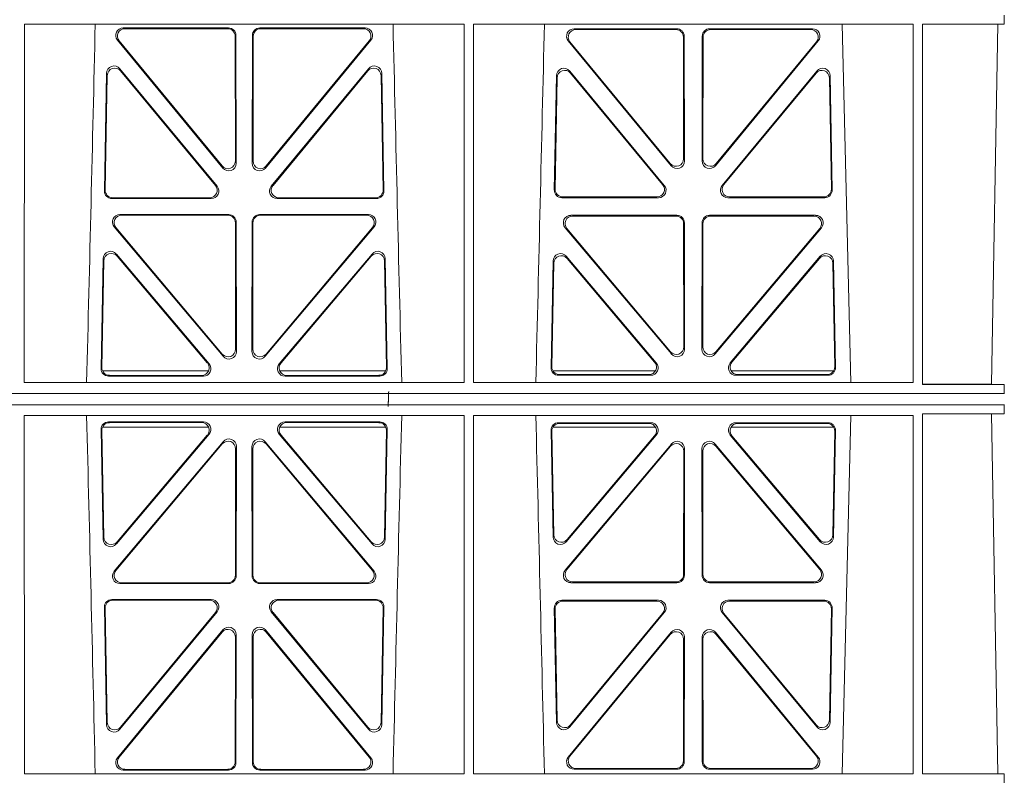
# Model space of a CAD drawing. Units: millimetres. Extents: x 614019 to 731425, y 240714 to 266935.
# Drawn here: x 619411 to 619673, y 258236 to 258437 of the extents above; entities that cross this region are included whole.
import ezdxf

# ---------------------------------------------------------------- set-up
doc = ezdxf.new("R2010")
doc.units = ezdxf.units.MM
doc.header["$LTSCALE"] = 50
doc.layers.add('Hatching', color=8, linetype='Continuous')

# ---------------------------------------------------------------- blocks, each defined once
blk = doc.blocks.new('ewfwe')
at = {"color": 5, "linetype": 'Continuous', "lineweight": 0}
for p, q in [((577269.59, 141972.02), (577269.59, 141974.42)), ((577009.4, 141972.02), (577009.38, 141876.83)), ((577126.17, 141972.02), (577009.4, 141972.02)), ((577063.6, 141971.05), (577035.65, 141971.05)), ((577099.88, 141971.05), (577071.93, 141971.05)), ((577126.17, 141972.02), (577126.19, 141876.83)), ((577128.65, 141972.02), (577128.64, 141876.83)), ((577245.43, 141972.02), (577128.65, 141972.02)), ((577226.55, 141972.02), (577228.84, 141876.83)), ((577245.43, 141972.02), (577245.44, 141876.83)), ((577247.89, 141876.37), (577247.91, 141972.02)), ((577269.59, 141972.02), (577247.91, 141972.02)), ((577266.19, 141876.42), (577267.86, 141972)), ((577269.59, 141972.02), (577267.86, 141972)), ((577063.39, 141970.84), (577036.1, 141970.84)), ((577065.42, 141935.67), (577065.38, 141968.85)), ((577065.63, 141935.09), (577065.59, 141969.06)), ((577069.94, 141969.06), (577069.9, 141935.09)), ((577070.15, 141968.85), (577070.11, 141935.67)), ((577099.43, 141970.84), (577072.14, 141970.84)), ((577155.38, 141970.82), (577182.62, 141970.82)), ((577155.82, 141970.61), (577182.41, 141970.61)), ((577184.41, 141968.62), (577184.44, 141936.3)), ((577184.62, 141968.83), (577184.65, 141935.71)), ((577189.38, 141935.71), (577189.41, 141968.83)), ((577189.59, 141936.3), (577189.62, 141968.62)), ((577191.41, 141970.82), (577218.65, 141970.82)), ((577191.62, 141970.61), (577218.21, 141970.61)), ((577034.11, 141967.79), (577062.1, 141933.81)), ((577034.55, 141967.58), (577061.89, 141934.4)), ((577073.43, 141933.81), (577101.42, 141967.79)), ((577073.64, 141934.4), (577100.98, 141967.58)), ((577181.13, 141934.44), (577153.83, 141967.57)), ((577180.92, 141935.03), (577154.28, 141967.36)), ((577220.19, 141967.57), (577192.9, 141934.44)), ((577219.75, 141967.36), (577193.11, 141935.03)), ((577030.64, 141927.75), (577031.22, 141958.97)), ((577030.85, 141927.96), (577031.42, 141958.4)), ((577034.75, 141960.2), (577060.56, 141928.99)), ((577034.95, 141959.63), (577060.11, 141929.2)), ((577074.97, 141928.99), (577100.78, 141960.2)), ((577075.42, 141929.2), (577100.58, 141959.63)), ((577104.11, 141958.4), (577104.67, 141927.96)), ((577104.31, 141958.97), (577104.89, 141927.75)), ((577150.68, 141958.36), (577150.12, 141927.98)), ((577179.33, 141929.21), (577154.21, 141959.59)), ((577178.88, 141929.42), (577154.41, 141959.02)), ((577219.81, 141959.59), (577194.7, 141929.21)), ((577219.62, 141959.02), (577195.15, 141929.42)), ((577223.91, 141927.98), (577223.34, 141958.36)), ((577150.88, 141957.79), (577150.33, 141928.19)), ((577223.7, 141928.19), (577223.15, 141957.79)), ((577059.03, 141925.72), (577032.63, 141925.72)), ((577058.58, 141925.93), (577032.84, 141925.93)), ((577102.9, 141925.72), (577076.5, 141925.72)), ((577102.68, 141925.93), (577076.95, 141925.93)), ((577152.11, 141925.95), (577177.8, 141925.95)), ((577152.32, 141926.16), (577177.36, 141926.16)), ((577196.23, 141925.95), (577221.92, 141925.95)), ((577196.67, 141926.16), (577221.71, 141926.16)), ((577063.65, 141921.48), (577034.78, 141921.48)), ((577100.75, 141921.48), (577071.88, 141921.48)), ((577063.44, 141921.27), (577035.24, 141921.27)), ((577065.48, 141885.7), (577065.44, 141919.28)), ((577065.69, 141885.12), (577065.65, 141919.49)), ((577069.88, 141919.49), (577069.84, 141885.12)), ((577070.09, 141919.28), (577070.05, 141885.7)), ((577100.29, 141921.27), (577072.09, 141921.27)), ((577154.52, 141921.26), (577182.68, 141921.26)), ((577154.97, 141921.05), (577182.47, 141921.05)), ((577184.46, 141919.06), (577184.5, 141886.31)), ((577184.67, 141919.27), (577184.71, 141885.74)), ((577189.32, 141885.74), (577189.36, 141919.27)), ((577189.53, 141886.31), (577189.57, 141919.06)), ((577191.35, 141921.26), (577219.51, 141921.26)), ((577191.56, 141921.05), (577219.06, 141921.05)), ((577033.25, 141918.21), (577062.17, 141883.83)), ((577033.7, 141918), (577061.96, 141884.41)), ((577073.36, 141883.83), (577102.28, 141918.21)), ((577073.57, 141884.41), (577101.83, 141918)), ((577181.2, 141884.45), (577152.99, 141917.98)), ((577180.99, 141885.03), (577153.44, 141917.77)), ((577221.04, 141917.98), (577192.83, 141884.45)), ((577220.59, 141917.77), (577193.04, 141885.03)), ((577058.44, 141881.83), (577033.82, 141910.98)), ((577101.71, 141910.98), (577077.09, 141881.83)), ((577030.31, 141909.73), (577029.76, 141880.57)), ((577030.51, 141909.17), (577029.98, 141880.78)), ((577057.98, 141882.04), (577034.02, 141910.41)), ((577101.51, 141910.41), (577077.55, 141882.04)), ((577105.55, 141880.78), (577105.02, 141909.17)), ((577105.77, 141880.57), (577105.22, 141909.73)), ((577149.24, 141880.8), (577149.77, 141909.13)), ((577149.46, 141881.01), (577149.97, 141908.57)), ((577153.29, 141910.38), (577177.2, 141882.05)), ((577153.49, 141909.81), (577176.75, 141882.26)), ((577196.83, 141882.05), (577220.74, 141910.38)), ((577197.28, 141882.26), (577220.54, 141909.81)), ((577224.06, 141908.57), (577224.57, 141881.01)), ((577224.26, 141909.13), (577224.79, 141880.8)), ((577030.13, 141879.97), (577058.32, 141879.97)), ((577077.21, 141879.97), (577105.4, 141879.97)), ((577176.97, 141879.97), (577149.72, 141879.97)), ((577224.31, 141879.97), (577197.06, 141879.97)), ((577031.75, 141878.55), (577056.92, 141878.55)), ((577031.97, 141878.76), (577056.47, 141878.76)), ((577078.61, 141878.55), (577103.78, 141878.55)), ((577079.06, 141878.76), (577103.56, 141878.76)), ((577175.69, 141878.77), (577151.23, 141878.77)), ((577175.23, 141878.98), (577151.45, 141878.98)), ((577222.8, 141878.77), (577198.34, 141878.77)), ((577222.58, 141878.98), (577198.8, 141878.98)), ((577126.19, 141876.83), (577009.38, 141876.83)), ((577245.44, 141876.83), (577128.64, 141876.83)), ((577269.59, 141876.37), (577247.89, 141876.37)), ((577269.59, 141876.37), (577266.19, 141876.42)), ((577269.59, 141873.97), (577269.59, 141876.37)), ((577246.64, 141873.97), (576955.01, 141873.97)), ((577246.64, 141873.97), (576955.03, 141873.97)), ((577269.64, 141873.97), (577246.64, 141873.97)), ((577269.59, 141873.97), (577246.64, 141873.97)), ((577246.64, 141870.97), (576955.01, 141870.97)), ((576955.03, 141870.97), (577246.64, 141870.97)), ((577269.59, 141870.97), (577246.64, 141870.97)), ((577269.64, 141870.97), (577246.64, 141870.97)), ((577269.59, 141870.97), (577269.59, 141868.57)), ((577009.4, 141772.92), (577009.38, 141868.12)), ((577126.19, 141868.12), (577009.38, 141868.12)), ((577126.17, 141772.92), (577126.19, 141868.12)), ((577128.65, 141772.92), (577128.64, 141868.12)), ((577245.44, 141868.12), (577128.64, 141868.12)), ((577226.55, 141772.92), (577228.84, 141868.12)), ((577245.43, 141772.92), (577245.44, 141868.12)), ((577247.89, 141868.57), (577247.91, 141772.92)), ((577269.59, 141868.57), (577247.89, 141868.57)), ((577269.59, 141868.57), (577266.19, 141868.53)), ((577266.19, 141868.53), (577267.86, 141772.95)), ((577030.31, 141835.22), (577029.76, 141864.37)), ((577030.51, 141835.78), (577029.98, 141864.16)), ((577030.13, 141864.97), (577058.32, 141864.97)), ((577031.75, 141866.4), (577056.92, 141866.4)), ((577031.97, 141866.19), (577056.47, 141866.19)), ((577077.21, 141864.97), (577105.4, 141864.97)), ((577078.61, 141866.4), (577103.78, 141866.4)), ((577079.06, 141866.19), (577103.56, 141866.19)), ((577105.55, 141864.16), (577105.02, 141835.78)), ((577105.77, 141864.37), (577105.22, 141835.22)), ((577149.24, 141864.15), (577149.77, 141835.82)), ((577149.46, 141863.94), (577149.97, 141836.38)), ((577176.97, 141864.97), (577149.72, 141864.97)), ((577175.69, 141866.18), (577151.23, 141866.18)), ((577175.23, 141865.97), (577151.45, 141865.97)), ((577224.31, 141864.97), (577197.06, 141864.97)), ((577222.8, 141866.18), (577198.34, 141866.18)), ((577222.58, 141865.97), (577198.8, 141865.97)), ((577224.06, 141836.38), (577224.57, 141863.94)), ((577224.26, 141835.82), (577224.79, 141864.15)), ((577058.44, 141863.12), (577033.82, 141833.97)), ((577057.98, 141862.91), (577034.02, 141834.53)), ((577101.71, 141833.97), (577077.09, 141863.12)), ((577101.51, 141834.53), (577077.55, 141862.91)), ((577153.29, 141834.57), (577177.2, 141862.9)), ((577153.49, 141835.13), (577176.75, 141862.69)), ((577196.83, 141862.9), (577220.74, 141834.57)), ((577197.28, 141862.69), (577220.54, 141835.13)), ((577033.25, 141826.74), (577062.17, 141861.12)), ((577033.7, 141826.95), (577061.96, 141860.54)), ((577065.48, 141859.25), (577065.44, 141825.67)), ((577065.69, 141859.83), (577065.65, 141825.46)), ((577069.88, 141825.46), (577069.84, 141859.83)), ((577070.09, 141825.67), (577070.05, 141859.25)), ((577073.36, 141861.12), (577102.28, 141826.74)), ((577073.57, 141860.54), (577101.83, 141826.95)), ((577181.2, 141860.5), (577152.99, 141826.97)), ((577180.99, 141859.92), (577153.44, 141827.18)), ((577184.46, 141825.89), (577184.5, 141858.63)), ((577184.67, 141825.68), (577184.71, 141859.21)), ((577189.32, 141859.21), (577189.36, 141825.68)), ((577189.53, 141858.63), (577189.57, 141825.89)), ((577221.04, 141826.97), (577192.83, 141860.5)), ((577220.59, 141827.18), (577193.04, 141859.92)), ((577063.65, 141823.47), (577034.78, 141823.47)), ((577063.44, 141823.68), (577035.24, 141823.68)), ((577100.75, 141823.47), (577071.88, 141823.47)), ((577100.29, 141823.68), (577072.09, 141823.68)), ((577154.52, 141823.69), (577182.68, 141823.69)), ((577154.97, 141823.9), (577182.47, 141823.9)), ((577191.35, 141823.69), (577219.51, 141823.69)), ((577191.56, 141823.9), (577219.06, 141823.9)), ((577030.64, 141817.2), (577031.22, 141785.98)), ((577030.85, 141816.98), (577031.42, 141786.55)), ((577059.03, 141819.22), (577032.63, 141819.22)), ((577058.58, 141819.01), (577032.84, 141819.01)), ((577102.9, 141819.22), (577076.5, 141819.22)), ((577102.68, 141819.01), (577076.95, 141819.01)), ((577104.11, 141786.55), (577104.67, 141816.98)), ((577104.31, 141785.98), (577104.89, 141817.2)), ((577150.68, 141786.59), (577150.12, 141816.97)), ((577150.88, 141787.16), (577150.33, 141816.76)), ((577152.11, 141819), (577177.8, 141819)), ((577152.32, 141818.79), (577177.36, 141818.79)), ((577196.23, 141819), (577221.92, 141819)), ((577196.67, 141818.79), (577221.71, 141818.79)), ((577223.7, 141816.76), (577223.15, 141787.16)), ((577223.91, 141816.97), (577223.34, 141786.59)), ((577034.75, 141784.75), (577060.56, 141815.96)), ((577034.95, 141785.32), (577060.11, 141815.75)), ((577074.97, 141815.96), (577100.78, 141784.75)), ((577075.42, 141815.75), (577100.58, 141785.32)), ((577179.33, 141815.74), (577154.21, 141785.36)), ((577178.88, 141815.53), (577154.41, 141785.93)), ((577219.81, 141785.36), (577194.7, 141815.74)), ((577219.62, 141785.93), (577195.15, 141815.53)), ((577034.11, 141777.16), (577062.1, 141811.14)), ((577034.55, 141777.37), (577061.89, 141810.55)), ((577065.42, 141809.28), (577065.38, 141776.1)), ((577065.63, 141809.86), (577065.59, 141775.89)), ((577069.94, 141775.89), (577069.9, 141809.86)), ((577070.15, 141776.1), (577070.11, 141809.28)), ((577073.43, 141811.14), (577101.42, 141777.16)), ((577073.64, 141810.55), (577100.98, 141777.37)), ((577181.13, 141810.51), (577153.83, 141777.38)), ((577180.92, 141809.92), (577154.28, 141777.59)), ((577184.62, 141776.12), (577184.65, 141809.24)), ((577189.38, 141809.24), (577189.41, 141776.12)), ((577220.19, 141777.38), (577192.9, 141810.51)), ((577219.75, 141777.59), (577193.11, 141809.92)), ((577184.41, 141776.33), (577184.44, 141808.65)), ((577189.59, 141808.65), (577189.62, 141776.33)), ((577126.17, 141772.92), (577009.4, 141772.92)), ((577063.6, 141773.9), (577035.65, 141773.9)), ((577063.39, 141774.11), (577036.1, 141774.11)), ((577099.88, 141773.9), (577071.93, 141773.9)), ((577099.43, 141774.11), (577072.14, 141774.11)), ((577245.43, 141772.92), (577128.65, 141772.92)), ((577155.38, 141774.13), (577182.62, 141774.13)), ((577155.82, 141774.34), (577182.41, 141774.34)), ((577191.41, 141774.13), (577218.65, 141774.13)), ((577191.62, 141774.34), (577218.21, 141774.34)), ((577269.59, 141772.92), (577247.91, 141772.92)), ((577269.59, 141772.92), (577267.86, 141772.95)), ((577269.59, 141772.92), (577269.59, 141770.52))]:
    blk.add_line(p, q, dxfattribs=at)
for centre, radius, start, end in [((534530.5, 142945.14), 42508.86, 358.559913, 358.688264), ((619605.01, 142945.14), 42508.85, 181.311736, 181.440087), ((534649.77, 142945.14), 42508.85, 358.559913, 358.688264), ((534530.5, 140799.81), 42508.86, 1.311736, 1.440087), ((619605.01, 140799.81), 42508.85, 178.559913, 178.688264), ((534649.77, 140799.81), 42508.85, 1.311736, 1.440087)]:
    blk.add_arc(centre, radius, start, end, dxfattribs=at)
for centre, major_axis, ratio, start_param, end_param in [((577035.68, 141969.04), (1.89, -0.76), 0.98056, 1.957217, 4.202006), ((577063.58, 141969.04), (-1.54, -1.29), 0.99347, 2.447747, 4.010947), ((577071.95, 141969.04), (1.54, -1.29), 0.99347, 2.272238, 3.835439), ((577099.85, 141969.04), (-1.89, -0.76), 0.98056, 2.08118, 4.325969), ((577036.13, 141968.83), (1.89, -0.76), 0.98056, 1.957217, 4.202006), ((577063.37, 141968.83), (-1.54, -1.29), 0.99347, 2.447747, 4.010947), ((577072.16, 141968.83), (1.54, -1.29), 0.99347, 2.272238, 3.835439), ((577099.4, 141968.83), (-1.89, -0.76), 0.98056, 2.08118, 4.325969), ((577155.41, 141968.82), (1.89, -0.76), 0.98056, 1.957217, 4.202006), ((577155.85, 141968.61), (1.89, -0.76), 0.98056, 1.957217, 4.202006), ((577182.4, 141968.61), (-1.54, -1.29), 0.99347, 2.447747, 4.010947), ((577182.61, 141968.82), (-1.54, -1.29), 0.99347, 2.447747, 4.010947), ((577191.42, 141968.82), (1.54, -1.29), 0.99347, 2.272238, 3.835439), ((577191.63, 141968.61), (1.54, -1.29), 0.99347, 2.272238, 3.835439), ((577218.18, 141968.61), (-1.89, -0.76), 0.98056, 2.08118, 4.325969), ((577218.62, 141968.82), (-1.89, -0.76), 0.98056, 2.08118, 4.325969), ((577033.23, 141958.89), (0.72, -1.93), 0.97256, 1.915144, 4.328947), ((577102.3, 141958.89), (-0.72, -1.93), 0.97256, 1.954239, 4.368041), ((577033.43, 141958.32), (0.72, -1.93), 0.97256, 1.915144, 4.328947), ((577102.1, 141958.32), (-0.72, -1.93), 0.97256, 1.954239, 4.368041), ((577152.69, 141958.28), (0.72, -1.93), 0.97256, 1.915144, 4.328947), ((577152.89, 141957.71), (0.72, -1.93), 0.97256, 1.915144, 4.328947), ((577221.14, 141957.71), (-0.72, -1.93), 0.97256, 1.954239, 4.368041), ((577221.34, 141958.28), (-0.72, -1.93), 0.97256, 1.954239, 4.368041), ((577063.41, 141935.71), (-0.67, 1.96), 0.965028, 1.942374, 4.373086), ((577063.62, 141935.13), (-0.67, 1.96), 0.965028, 1.942374, 4.373086), ((577071.91, 141935.13), (0.67, 1.96), 0.965028, 1.910099, 4.340811), ((577072.12, 141935.71), (0.67, 1.96), 0.965028, 1.910099, 4.340811), ((577182.44, 141936.34), (-0.67, 1.96), 0.965028, 1.942374, 4.373086), ((577182.65, 141935.75), (-0.67, 1.96), 0.965028, 1.942374, 4.373086), ((577191.38, 141935.75), (0.67, 1.96), 0.965028, 1.910099, 4.340811), ((577191.59, 141936.34), (0.67, 1.96), 0.965028, 1.910099, 4.340811), ((577058.55, 141927.94), (-1.8, 0.97), 0.978332, 2.074841, 4.319629), ((577076.98, 141927.94), (1.8, 0.97), 0.978332, 1.963556, 4.208345), ((577177.32, 141928.17), (-1.8, 0.97), 0.978332, 2.074841, 4.319629), ((577177.76, 141927.96), (-1.8, 0.97), 0.978332, 2.074841, 4.319629), ((577196.27, 141927.96), (1.8, 0.97), 0.978332, 1.963556, 4.208345), ((577196.71, 141928.17), (1.8, 0.97), 0.978332, 1.963556, 4.208345), ((577032.65, 141927.73), (1.34, 1.5), 0.991088, 2.285977, 3.866497), ((577032.86, 141927.94), (1.34, 1.5), 0.991088, 2.285977, 3.866497), ((577058.99, 141927.73), (-1.8, 0.97), 0.978332, 2.074841, 4.319629), ((577076.54, 141927.73), (1.8, 0.97), 0.978332, 1.963556, 4.208345), ((577102.67, 141927.94), (-1.34, 1.5), 0.991088, 2.416688, 3.997209), ((577102.88, 141927.73), (-1.34, 1.5), 0.991088, 2.416688, 3.997209), ((577152.13, 141927.96), (1.34, 1.5), 0.991088, 2.285977, 3.866497), ((577152.34, 141928.17), (1.34, 1.5), 0.991088, 2.285977, 3.866497), ((577221.69, 141928.17), (-1.34, 1.5), 0.991088, 2.416688, 3.997209), ((577221.9, 141927.96), (-1.34, 1.5), 0.991088, 2.416688, 3.997209), ((577034.81, 141919.47), (1.9, -0.75), 0.980119, 1.952749, 4.20762), ((577063.64, 141919.47), (-1.54, -1.29), 0.99347, 2.447747, 4.010947), ((577071.89, 141919.47), (1.54, -1.29), 0.99347, 2.272238, 3.835439), ((577100.72, 141919.47), (-1.9, -0.75), 0.980119, 2.075566, 4.330436), ((577035.26, 141919.26), (1.9, -0.75), 0.980119, 1.952749, 4.20762), ((577063.43, 141919.26), (-1.54, -1.29), 0.99347, 2.447747, 4.010947), ((577072.1, 141919.26), (1.54, -1.29), 0.99347, 2.272238, 3.835439), ((577100.27, 141919.26), (-1.9, -0.75), 0.980119, 2.075566, 4.330436), ((577154.54, 141919.25), (1.9, -0.75), 0.980119, 1.952749, 4.20762), ((577155, 141919.04), (1.9, -0.75), 0.980119, 1.952749, 4.20762), ((577182.46, 141919.04), (-1.54, -1.29), 0.99347, 2.447747, 4.010947), ((577182.67, 141919.25), (-1.54, -1.29), 0.99347, 2.447747, 4.010947), ((577191.36, 141919.25), (1.54, -1.29), 0.99347, 2.272238, 3.835439), ((577191.57, 141919.04), (1.54, -1.29), 0.99347, 2.272238, 3.835439), ((577219.03, 141919.04), (-1.9, -0.75), 0.980119, 2.075566, 4.330436), ((577219.48, 141919.25), (-1.9, -0.75), 0.980119, 2.075566, 4.330436), ((577032.31, 141909.66), (0.73, -1.92), 0.973309, 1.919564, 4.323381), ((577032.51, 141909.09), (0.73, -1.92), 0.973309, 1.919564, 4.323381), ((577103.02, 141909.09), (-0.73, -1.92), 0.973309, 1.959804, 4.363622), ((577103.22, 141909.66), (-0.73, -1.92), 0.973309, 1.959804, 4.363622), ((577151.78, 141909.05), (0.73, -1.92), 0.973309, 1.919564, 4.323381), ((577222.25, 141909.05), (-0.73, -1.92), 0.973309, 1.959804, 4.363622), ((577151.98, 141908.49), (0.73, -1.92), 0.973309, 1.919564, 4.323381), ((577222.05, 141908.49), (-0.73, -1.92), 0.973309, 1.959804, 4.363622), ((577063.47, 141885.74), (-0.68, 1.96), 0.965926, 1.947791, 4.368533), ((577063.68, 141885.16), (-0.68, 1.96), 0.965926, 1.947791, 4.368533), ((577071.85, 141885.16), (0.68, 1.96), 0.965926, 1.914652, 4.335394), ((577072.06, 141885.74), (0.68, 1.96), 0.965926, 1.914652, 4.335394), ((577182.49, 141886.36), (-0.68, 1.96), 0.965926, 1.947791, 4.368533), ((577182.7, 141885.78), (-0.68, 1.96), 0.965926, 1.947791, 4.368533), ((577191.33, 141885.78), (0.68, 1.96), 0.965926, 1.914652, 4.335394), ((577191.54, 141886.36), (0.68, 1.96), 0.965926, 1.914652, 4.335394), ((577175.2, 141880.99), (-1.81, 0.96), 0.977891, 2.069414, 4.324284), ((577198.83, 141880.99), (1.81, 0.96), 0.977891, 1.958901, 4.213771), ((577031.77, 141880.55), (1.34, 1.5), 0.991088, 2.285977, 3.866497), ((577031.98, 141880.77), (1.34, 1.5), 0.991088, 2.285977, 3.866497), ((577056.43, 141880.77), (-1.81, 0.96), 0.977891, 2.069414, 4.324284), ((577056.88, 141880.55), (-1.81, 0.96), 0.977891, 2.069414, 4.324284), ((577078.65, 141880.55), (1.81, 0.96), 0.977891, 1.958901, 4.213771), ((577079.1, 141880.77), (1.81, 0.96), 0.977891, 1.958901, 4.213771), ((577103.54, 141880.77), (-1.34, 1.5), 0.991088, 2.416688, 3.997209), ((577103.76, 141880.55), (-1.34, 1.5), 0.991088, 2.416688, 3.997209), ((577151.25, 141880.78), (1.34, 1.5), 0.991088, 2.285977, 3.866497), ((577151.46, 141880.99), (1.34, 1.5), 0.991088, 2.285977, 3.866497), ((577175.65, 141880.78), (-1.81, 0.96), 0.977891, 2.069414, 4.324284), ((577198.38, 141880.78), (1.81, 0.96), 0.977891, 1.958901, 4.213771), ((577222.57, 141880.99), (-1.34, 1.5), 0.991088, 2.416688, 3.997209), ((577222.78, 141880.78), (-1.34, 1.5), 0.991088, 2.416688, 3.997209), ((577031.77, 141864.39), (1.34, -1.5), 0.991088, 2.416688, 3.997209), ((577031.98, 141864.18), (1.34, -1.5), 0.991088, 2.416688, 3.997209), ((577056.43, 141864.18), (-1.81, -0.96), 0.977891, 1.958901, 4.213771), ((577056.88, 141864.39), (-1.81, -0.96), 0.977891, 1.958901, 4.213771), ((577078.65, 141864.39), (1.81, -0.96), 0.977891, 2.069414, 4.324284), ((577079.1, 141864.18), (1.81, -0.96), 0.977891, 2.069414, 4.324284), ((577103.54, 141864.18), (-1.34, -1.5), 0.991088, 2.285977, 3.866497), ((577103.76, 141864.39), (-1.34, -1.5), 0.991088, 2.285977, 3.866497), ((577151.25, 141864.17), (1.34, -1.5), 0.991088, 2.416688, 3.997209), ((577151.46, 141863.96), (1.34, -1.5), 0.991088, 2.416688, 3.997209), ((577175.2, 141863.96), (-1.81, -0.96), 0.977891, 1.958901, 4.213771), ((577175.65, 141864.17), (-1.81, -0.96), 0.977891, 1.958901, 4.213771), ((577198.38, 141864.17), (1.81, -0.96), 0.977891, 2.069414, 4.324284), ((577198.83, 141863.96), (1.81, -0.96), 0.977891, 2.069414, 4.324284), ((577222.57, 141863.96), (-1.34, -1.5), 0.991088, 2.285977, 3.866497), ((577222.78, 141864.17), (-1.34, -1.5), 0.991088, 2.285977, 3.866497), ((577063.47, 141859.21), (-0.68, -1.96), 0.965926, 1.914652, 4.335394), ((577063.68, 141859.79), (-0.68, -1.96), 0.965926, 1.914652, 4.335394), ((577071.85, 141859.79), (0.68, -1.96), 0.965926, 1.947791, 4.368533), ((577072.06, 141859.21), (0.68, -1.96), 0.965926, 1.947791, 4.368533), ((577182.7, 141859.17), (-0.68, -1.96), 0.965926, 1.914652, 4.335394), ((577191.33, 141859.17), (0.68, -1.96), 0.965926, 1.947791, 4.368533), ((577182.49, 141858.59), (-0.68, -1.96), 0.965926, 1.914652, 4.335394), ((577191.54, 141858.59), (0.68, -1.96), 0.965926, 1.947791, 4.368533), ((577032.31, 141835.29), (0.73, 1.92), 0.973309, 1.959804, 4.363622), ((577032.51, 141835.85), (0.73, 1.92), 0.973309, 1.959804, 4.363622), ((577103.02, 141835.85), (-0.73, 1.92), 0.973309, 1.919564, 4.323381), ((577103.22, 141835.29), (-0.73, 1.92), 0.973309, 1.919564, 4.323381), ((577151.78, 141835.89), (0.73, 1.92), 0.973309, 1.959804, 4.363622), ((577151.98, 141836.46), (0.73, 1.92), 0.973309, 1.959804, 4.363622), ((577222.05, 141836.46), (-0.73, 1.92), 0.973309, 1.919564, 4.323381), ((577222.25, 141835.89), (-0.73, 1.92), 0.973309, 1.919564, 4.323381), ((577034.81, 141825.47), (1.9, 0.75), 0.980119, 2.075566, 4.330436), ((577035.26, 141825.68), (1.9, 0.75), 0.980119, 2.075566, 4.330436), ((577063.43, 141825.68), (-1.54, 1.29), 0.99347, 2.272238, 3.835439), ((577063.64, 141825.47), (-1.54, 1.29), 0.99347, 2.272238, 3.835439), ((577071.89, 141825.47), (1.54, 1.29), 0.99347, 2.447747, 4.010947), ((577072.1, 141825.68), (1.54, 1.29), 0.99347, 2.447747, 4.010947), ((577100.27, 141825.68), (-1.9, 0.75), 0.980119, 1.952749, 4.20762), ((577100.72, 141825.47), (-1.9, 0.75), 0.980119, 1.952749, 4.20762), ((577154.54, 141825.7), (1.9, 0.75), 0.980119, 2.075566, 4.330436), ((577155, 141825.91), (1.9, 0.75), 0.980119, 2.075566, 4.330436), ((577182.46, 141825.91), (-1.54, 1.29), 0.99347, 2.272238, 3.835439), ((577182.67, 141825.7), (-1.54, 1.29), 0.99347, 2.272238, 3.835439), ((577191.36, 141825.7), (1.54, 1.29), 0.99347, 2.447747, 4.010947), ((577191.57, 141825.91), (1.54, 1.29), 0.99347, 2.447747, 4.010947), ((577219.03, 141825.91), (-1.9, 0.75), 0.980119, 1.952749, 4.20762), ((577219.48, 141825.7), (-1.9, 0.75), 0.980119, 1.952749, 4.20762), ((577032.65, 141817.21), (1.34, -1.5), 0.991088, 2.416688, 3.997209), ((577032.86, 141817), (1.34, -1.5), 0.991088, 2.416688, 3.997209), ((577058.55, 141817), (-1.8, -0.97), 0.978332, 1.963556, 4.208345), ((577058.99, 141817.21), (-1.8, -0.97), 0.978332, 1.963556, 4.208345), ((577076.54, 141817.21), (1.8, -0.97), 0.978332, 2.074841, 4.319629), ((577076.98, 141817), (1.8, -0.97), 0.978332, 2.074841, 4.319629), ((577102.67, 141817), (-1.34, -1.5), 0.991088, 2.285977, 3.866497), ((577102.88, 141817.21), (-1.34, -1.5), 0.991088, 2.285977, 3.866497), ((577152.13, 141816.99), (1.34, -1.5), 0.991088, 2.416688, 3.997209), ((577152.34, 141816.78), (1.34, -1.5), 0.991088, 2.416688, 3.997209), ((577177.32, 141816.78), (-1.8, -0.97), 0.978332, 1.963556, 4.208345), ((577177.76, 141816.99), (-1.8, -0.97), 0.978332, 1.963556, 4.208345), ((577196.27, 141816.99), (1.8, -0.97), 0.978332, 2.074841, 4.319629), ((577196.71, 141816.78), (1.8, -0.97), 0.978332, 2.074841, 4.319629), ((577221.69, 141816.78), (-1.34, -1.5), 0.991088, 2.285977, 3.866497), ((577221.9, 141816.99), (-1.34, -1.5), 0.991088, 2.285977, 3.866497), ((577063.62, 141809.82), (-0.67, -1.96), 0.965028, 1.910099, 4.340811), ((577071.91, 141809.82), (0.67, -1.96), 0.965028, 1.942374, 4.373086), ((577063.41, 141809.23), (-0.67, -1.96), 0.965028, 1.910099, 4.340811), ((577072.12, 141809.23), (0.67, -1.96), 0.965028, 1.942374, 4.373086), ((577182.44, 141808.61), (-0.67, -1.96), 0.965028, 1.910099, 4.340811), ((577182.65, 141809.19), (-0.67, -1.96), 0.965028, 1.910099, 4.340811), ((577191.38, 141809.19), (0.67, -1.96), 0.965028, 1.942374, 4.373086), ((577191.59, 141808.61), (0.67, -1.96), 0.965028, 1.942374, 4.373086), ((577033.23, 141786.06), (0.72, 1.93), 0.97256, 1.954239, 4.368041), ((577033.43, 141786.63), (0.72, 1.93), 0.97256, 1.954239, 4.368041), ((577102.1, 141786.63), (-0.72, 1.93), 0.97256, 1.915144, 4.328947), ((577102.3, 141786.06), (-0.72, 1.93), 0.97256, 1.915144, 4.328947), ((577152.69, 141786.67), (0.72, 1.93), 0.97256, 1.954239, 4.368041), ((577152.89, 141787.24), (0.72, 1.93), 0.97256, 1.954239, 4.368041), ((577221.14, 141787.24), (-0.72, 1.93), 0.97256, 1.915144, 4.328947), ((577221.34, 141786.67), (-0.72, 1.93), 0.97256, 1.915144, 4.328947), ((577155.85, 141776.34), (1.89, 0.76), 0.98056, 2.08118, 4.325969), ((577218.18, 141776.34), (-1.89, 0.76), 0.98056, 1.957217, 4.202006), ((577035.68, 141775.91), (1.89, 0.76), 0.98056, 2.08118, 4.325969), ((577036.13, 141776.12), (1.89, 0.76), 0.98056, 2.08118, 4.325969), ((577063.37, 141776.12), (-1.54, 1.29), 0.99347, 2.272238, 3.835439), ((577063.58, 141775.91), (-1.54, 1.29), 0.99347, 2.272238, 3.835439), ((577071.95, 141775.91), (1.54, 1.29), 0.99347, 2.447747, 4.010947), ((577072.16, 141776.12), (1.54, 1.29), 0.99347, 2.447747, 4.010947), ((577099.4, 141776.12), (-1.89, 0.76), 0.98056, 1.957217, 4.202006), ((577099.85, 141775.91), (-1.89, 0.76), 0.98056, 1.957217, 4.202006), ((577155.41, 141776.13), (1.89, 0.76), 0.98056, 2.08118, 4.325969), ((577182.4, 141776.34), (-1.54, 1.29), 0.99347, 2.272238, 3.835439), ((577182.61, 141776.13), (-1.54, 1.29), 0.99347, 2.272238, 3.835439), ((577191.42, 141776.13), (1.54, 1.29), 0.99347, 2.447747, 4.010947), ((577191.63, 141776.34), (1.54, 1.29), 0.99347, 2.447747, 4.010947), ((577218.62, 141776.13), (-1.89, 0.76), 0.98056, 1.957217, 4.202006)]:
    blk.add_ellipse(centre, major_axis=major_axis, ratio=ratio, start_param=start_param, end_param=end_param, dxfattribs=at)
for points, knots in [([(577247.89, 141972), (577249.18, 141972), (577250.46, 141972), (577252.97, 141972), (577254.21, 141972), (577256.57, 141972), (577257.69, 141972), (577259.82, 141972), (577260.83, 141972), (577262.65, 141972), (577263.47, 141972), (577264.93, 141972), (577265.57, 141972), (577267.12, 141972), (577267.74, 141972), (577267.86, 141972)], [0, 0, 0, 0, 0.125, 0.125, 0.25, 0.25, 0.375, 0.375, 0.5, 0.5, 0.625, 0.625, 0.75, 0.75, 1, 1, 1, 1]), ([(577106.07, 141872.47), (577106.07, 141872.47), (577106.07, 141872.47), (577106.07, 141872.47), (577106.31, 141879.37), (577105.82, 141865.58), (577106.07, 141872.47)], [0, 0, 0, 0, 0.00000959705, 0.00000959705, 0.00000959705, 0.00001290657, 0.00001290657, 0.00001290657, 0.00001290657]), ([(577247.85, 141876.42), (577249.04, 141876.42), (577250.2, 141876.42), (577252.5, 141876.42), (577253.64, 141876.42), (577255.8, 141876.42), (577256.83, 141876.42), (577258.78, 141876.42), (577259.7, 141876.42), (577262.2, 141876.42), (577263.57, 141876.42), (577265.49, 141876.42), (577266.06, 141876.42), (577266.19, 141876.42)], [0, 0, 0, 0, 0.125, 0.125, 0.25, 0.25, 0.375, 0.375, 0.5, 0.5, 0.75, 0.75, 1, 1, 1, 1]), ([(577247.85, 141868.53), (577249.04, 141868.53), (577250.2, 141868.53), (577252.5, 141868.53), (577253.64, 141868.53), (577255.8, 141868.53), (577256.83, 141868.53), (577258.78, 141868.53), (577259.7, 141868.53), (577262.2, 141868.53), (577263.57, 141868.53), (577265.49, 141868.53), (577266.06, 141868.53), (577266.19, 141868.53)], [0, 0, 0, 0, 0.125, 0.125, 0.25, 0.25, 0.375, 0.375, 0.5, 0.5, 0.75, 0.75, 1, 1, 1, 1]), ([(577247.89, 141772.95), (577249.18, 141772.95), (577250.46, 141772.95), (577252.97, 141772.95), (577254.21, 141772.95), (577256.57, 141772.95), (577257.69, 141772.95), (577259.82, 141772.95), (577260.83, 141772.95), (577262.65, 141772.95), (577263.47, 141772.95), (577264.93, 141772.95), (577265.57, 141772.95), (577267.12, 141772.95), (577267.74, 141772.95), (577267.86, 141772.95)], [0, 0, 0, 0, 0.125, 0.125, 0.25, 0.25, 0.375, 0.375, 0.5, 0.5, 0.625, 0.625, 0.75, 0.75, 1, 1, 1, 1])]:
    blk.add_open_spline(points, degree=3, knots=knots, dxfattribs=at)

msp = doc.modelspace()

# ---------------------------------------------------------------- hatches: boundary and pattern name
at = {"layer": 'Hatching'}
h = msp.add_hatch(dxfattribs=at)
h.set_pattern_fill('AR-SAND', color=256, scale=0.7)
h.set_pattern_definition([(37.5, (-5359.25, 9357.265), (-1.1200219, 34.2589266), [0, -27.0256, 0, -30.226, 0, -28.8925]), (7.5, (-5359.25, 9357.265), (31.4666298, 50.177757), [0, -14.5796, 0, -24.3586, 0, -9.3345]), (327.5, (-5381.12, 9357.265), (55.3694659, 0.1006029), [0, -8.89, 0, -32.004, 0, -41.783]), (317.5, (-5381.12, 9357.265), (53.4489517, 15.6050526), [0, -4.445, 0, -20.9804, 0, -24.003])])
h.paths.add_polyline_path([(622672.76, 258536.45), (622672.76, 257736.45), (621672.76, 257736.45), (621672.76, 256936.45), (617672.76, 256936.45), (617672.76, 258536.45)], flags=16)
h.paths.add_polyline_path([(617572.58, 257183.75), (617672.76, 257183.75), (617672.85, 257183.75), (617572.67, 257183.75), (617572.58, 256836.26), (621772.95, 256836.26), (621772.95, 257636.26), (622772.95, 257636.26), (622772.95, 257740.88), (622672.74, 257740.88), (622672.74, 257937.6), (622772.95, 257937.6), (622772.95, 258636.63), (617572.58, 258636.63), (617572.67, 258386.95), (617672.85, 258386.95), (617672.76, 258186.17), (617572.58, 258186.17)])

# ---------------------------------------------------------------- block references
at = {"color": 5}
msp.add_blockref('ewfwe', (42403.12, 116463.97), dxfattribs=at)

doc.saveas('drawing.dxf')
